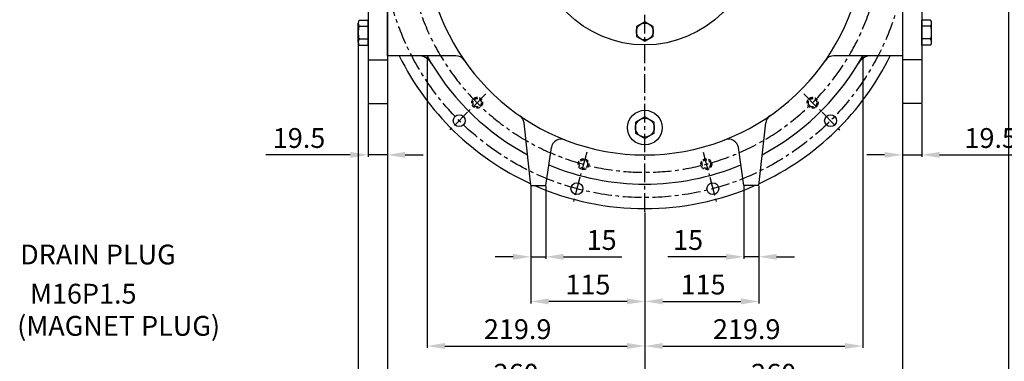
# Model space of a CAD drawing. Units: millimetres. Extents: x 0 to 3468, y -11 to 2466.
# Drawn here: x 1971 to 2965, y 512 to 856 of the extents above; entities that cross this region are included whole.
import ezdxf

# ---------------------------------------------------------------- set-up
doc = ezdxf.new("R2010")
doc.units = ezdxf.units.MM
doc.header["$LTSCALE"] = 15
for name, pattern in [('CENTER', [2, 1.25, -0.25, 0.25, -0.25]), ('HIDDEN', [0.375, 0.25, -0.125]), ('PHANTOM', [2.5, 1.25, -0.25, 0.25, -0.25, 0.25, -0.25])]:
    doc.linetypes.add(name, pattern=pattern)
for name, color, linetype in [('1', 1, 'CENTER'), ('2', 5, 'PHANTOM'), ('3', 3, 'HIDDEN'), ('DIM', 6, 'Continuous')]:
    doc.layers.add(name, color=color, linetype=linetype)
doc.styles.add('GHS', font='romans', dxfattribs={"bigfont": 'ghs'})
doc.styles.get("Standard").update_dxf_attribs({"font": 'txt.shx', "bigfont": 'whgtxt.shx'})
doc.dimstyles.new('A0', dxfattribs={"dimtxt": 10, "dimasz": 8, "dimexe": 2, "dimexo": 0.7, "dimgap": 2, "dimtad": 1, "dimtoh": 1, "dimdec": 3, "dimdsep": 46, "dimtxsty": 'Standard', "dimcen": 0.09, "dimclrd": 2, "dimclre": 2, "dimclrt": 6, "dimadec": 0, "dimazin": 2, "dimtfac": 1, "dimtdec": 3, "dimtmove": 0, "dimatfit": 3, "dimfxl": 0, "dimtolj": 1, "dimarcsym": 0})

# ---------------------------------------------------------------- blocks, each defined once
blk = doc.blocks.new('*D3')
at = {"layer": 'DEFPOINTS', "color": 0}
for p in [(2486.96, 688.97), (2501.96, 688.97), (2501.96, 617.12)]:
    blk.add_point(p, dxfattribs=at)
at = {"layer": 'DIM', "color": 2, "lineweight": -2}
for p, q in [((2486.96, 688.27), (2486.96, 615.12)), ((2501.96, 688.27), (2501.96, 615.12)), ((2468.96, 617.12), (2450.96, 617.12)), ((2486.96, 617.12), (2501.96, 617.12)), ((2519.96, 617.12), (2578.63, 617.12))]:
    blk.add_line(p, q, dxfattribs=at)
at = {"layer": 'DIM', "color": 2}
for points in [[(2468.96, 620.12), (2468.96, 614.12), (2486.96, 617.12)], [(2519.96, 620.12), (2519.96, 614.12), (2501.96, 617.12)]]:
    blk.add_solid(points, dxfattribs=at)
at = {"layer": 'DIM', "color": 6, "insert": (2558.3, 634.12), "char_height": 20, "attachment_point": 5}
blk.add_mtext('\\A1;15', dxfattribs=at)
blk = doc.blocks.new('*D4')
at = {"layer": 'DEFPOINTS', "color": 0}
for p in [(2701.96, 688.97), (2716.96, 688.97), (2716.96, 617.12)]:
    blk.add_point(p, dxfattribs=at)
at = {"layer": 'DIM', "color": 2, "lineweight": -2}
for p, q in [((2701.96, 688.27), (2701.96, 615.12)), ((2716.96, 688.27), (2716.96, 615.12)), ((2683.96, 617.12), (2625.3, 617.12)), ((2716.96, 617.12), (2701.96, 617.12)), ((2734.96, 617.12), (2752.96, 617.12))]:
    blk.add_line(p, q, dxfattribs=at)
at = {"layer": 'DIM', "color": 2}
for points in [[(2683.96, 620.12), (2683.96, 614.12), (2701.96, 617.12)], [(2734.96, 620.12), (2734.96, 614.12), (2716.96, 617.12)]]:
    blk.add_solid(points, dxfattribs=at)
at = {"layer": 'DIM', "color": 6, "insert": (2645.63, 634.12), "char_height": 20, "attachment_point": 5}
blk.add_mtext('\\A1;15', dxfattribs=at)
blk = doc.blocks.new('*D5')
at = {"layer": 'DEFPOINTS', "color": 0}
for p in [(2486.96, 688.97), (2601.96, 662.61), (2486.96, 572.12)]:
    blk.add_point(p, dxfattribs=at)
at = {"layer": 'DIM', "color": 2, "lineweight": -2}
for p, q in [((2486.96, 688.27), (2486.96, 570.12)), ((2601.96, 661.91), (2601.96, 570.12)), ((2583.96, 572.12), (2504.96, 572.12))]:
    blk.add_line(p, q, dxfattribs=at)
at = {"layer": 'DIM', "color": 2}
for points in [[(2504.96, 575.12), (2504.96, 569.12), (2486.96, 572.12)], [(2583.96, 575.12), (2583.96, 569.12), (2601.96, 572.12)]]:
    blk.add_solid(points, dxfattribs=at)
at = {"layer": 'DIM', "color": 6, "insert": (2544.46, 589.12), "char_height": 20, "attachment_point": 5}
blk.add_mtext('\\A1;115', dxfattribs=at)
blk = doc.blocks.new('*D6')
at = {"layer": 'DEFPOINTS', "color": 0}
for p in [(2716.96, 688.27), (2601.96, 662.61), (2716.96, 572.13)]:
    blk.add_point(p, dxfattribs=at)
at = {"layer": 'DIM', "color": 2, "lineweight": -2}
for p, q in [((2716.96, 687.57), (2716.96, 570.13)), ((2601.96, 661.91), (2601.96, 570.13)), ((2619.96, 572.13), (2698.96, 572.13))]:
    blk.add_line(p, q, dxfattribs=at)
at = {"layer": 'DIM', "color": 2}
for points in [[(2619.96, 575.13), (2619.96, 569.13), (2601.96, 572.13)], [(2698.96, 575.13), (2698.96, 569.13), (2716.96, 572.13)]]:
    blk.add_solid(points, dxfattribs=at)
at = {"layer": 'DIM', "color": 6, "insert": (2660.72, 589.13), "char_height": 20, "attachment_point": 5}
blk.add_mtext('\\A1;115', dxfattribs=at)
blk = doc.blocks.new('*D7')
at = {"layer": 'DEFPOINTS', "color": 0}
for p in [(2341.96, 781.97), (2601.96, 662.61), (2601.96, 482.12)]:
    blk.add_point(p, dxfattribs=at)
at = {"layer": 'DIM', "color": 2, "lineweight": -2}
for p, q in [((2341.96, 781.27), (2341.96, 480.12)), ((2601.96, 661.91), (2601.96, 480.12)), ((2359.96, 482.12), (2583.96, 482.12))]:
    blk.add_line(p, q, dxfattribs=at)
at = {"layer": 'DIM', "color": 2}
for points in [[(2359.96, 485.12), (2359.96, 479.12), (2341.96, 482.12)], [(2583.96, 485.12), (2583.96, 479.12), (2601.96, 482.12)]]:
    blk.add_solid(points, dxfattribs=at)
at = {"layer": 'DIM', "color": 6, "insert": (2471.96, 499.12), "char_height": 20, "attachment_point": 5}
blk.add_mtext('\\A1;260', dxfattribs=at)
blk = doc.blocks.new('*D8')
at = {"layer": 'DEFPOINTS', "color": 0}
for p in [(2861.96, 771.97), (2601.96, 661.91), (2861.96, 482.12)]:
    blk.add_point(p, dxfattribs=at)
at = {"layer": 'DIM', "color": 2, "lineweight": -2}
for p, q in [((2861.96, 771.27), (2861.96, 480.12)), ((2601.96, 661.21), (2601.96, 480.12)), ((2619.96, 482.12), (2843.96, 482.12))]:
    blk.add_line(p, q, dxfattribs=at)
at = {"layer": 'DIM', "color": 2}
for points in [[(2619.96, 485.12), (2619.96, 479.12), (2601.96, 482.12)], [(2843.96, 485.12), (2843.96, 479.12), (2861.96, 482.12)]]:
    blk.add_solid(points, dxfattribs=at)
at = {"layer": 'DIM', "color": 6, "insert": (2731.96, 499.12), "char_height": 20, "attachment_point": 5}
blk.add_mtext('\\A1;260', dxfattribs=at)
blk = doc.blocks.new('*D9')
at = {"layer": 'DEFPOINTS', "color": 0}
for p in [(2322.46, 771.97), (2341.96, 771.97), (2341.96, 720.01)]:
    blk.add_point(p, dxfattribs=at)
at = {"layer": 'DIM', "color": 2, "lineweight": -2}
for p, q in [((2322.46, 771.27), (2322.46, 718.01)), ((2341.96, 771.27), (2341.96, 718.01)), ((2304.46, 720.01), (2219.13, 720.01)), ((2341.96, 720.01), (2322.46, 720.01)), ((2359.96, 720.01), (2377.96, 720.01))]:
    blk.add_line(p, q, dxfattribs=at)
at = {"layer": 'DIM', "color": 2}
for points in [[(2304.46, 723.01), (2304.46, 717.01), (2322.46, 720.01)], [(2359.96, 723.01), (2359.96, 717.01), (2341.96, 720.01)]]:
    blk.add_solid(points, dxfattribs=at)
at = {"layer": 'DIM', "color": 6, "insert": (2252.8, 737.01), "char_height": 20, "attachment_point": 5}
blk.add_mtext('\\A1;19.5', dxfattribs=at)
blk = doc.blocks.new('*D10')
at = {"layer": 'DEFPOINTS', "color": 0}
for p in [(2861.96, 771.97), (2881.46, 771.97), (2881.46, 720)]:
    blk.add_point(p, dxfattribs=at)
at = {"layer": 'DIM', "color": 2, "lineweight": -2}
for p, q in [((2861.96, 771.27), (2861.96, 718)), ((2881.46, 771.27), (2881.46, 718)), ((2843.96, 720), (2825.96, 720)), ((2861.96, 720), (2881.46, 720)), ((2899.46, 720), (2984.8, 720))]:
    blk.add_line(p, q, dxfattribs=at)
at = {"layer": 'DIM', "color": 2}
for points in [[(2843.96, 723), (2843.96, 717), (2861.96, 720)], [(2899.46, 723), (2899.46, 717), (2881.46, 720)]]:
    blk.add_solid(points, dxfattribs=at)
at = {"layer": 'DIM', "color": 6, "insert": (2951.13, 737), "char_height": 20, "attachment_point": 5}
blk.add_mtext('\\A1;19.5', dxfattribs=at)
blk = doc.blocks.new('*D11')
at = {"layer": 'DEFPOINTS', "color": 0}
for p in [(2382.03, 819.97), (2601.96, 662.61), (2601.96, 527.12)]:
    blk.add_point(p, dxfattribs=at)
at = {"layer": 'DIM', "color": 2, "lineweight": -2}
for p, q in [((2382.03, 819.27), (2382.03, 525.12)), ((2601.96, 661.91), (2601.96, 525.12)), ((2400.03, 527.12), (2583.96, 527.12))]:
    blk.add_line(p, q, dxfattribs=at)
at = {"layer": 'DIM', "color": 2}
for points in [[(2400.03, 530.12), (2400.03, 524.12), (2382.03, 527.12)], [(2583.96, 530.12), (2583.96, 524.12), (2601.96, 527.12)]]:
    blk.add_solid(points, dxfattribs=at)
at = {"layer": 'DIM', "color": 6, "insert": (2473.53, 544.12), "char_height": 20, "attachment_point": 5}
blk.add_mtext('\\A1;219.9', dxfattribs=at)
blk = doc.blocks.new('*D12')
at = {"layer": 'DEFPOINTS', "color": 0}
for p in [(2821.89, 819.97), (2601.96, 661.91), (2821.89, 527.12)]:
    blk.add_point(p, dxfattribs=at)
at = {"layer": 'DIM', "color": 2, "lineweight": -2}
for p, q in [((2821.89, 819.27), (2821.89, 525.12)), ((2601.96, 661.21), (2601.96, 525.12)), ((2619.96, 527.12), (2803.89, 527.12))]:
    blk.add_line(p, q, dxfattribs=at)
at = {"layer": 'DIM', "color": 2}
for points in [[(2619.96, 530.12), (2619.96, 524.12), (2601.96, 527.12)], [(2803.89, 530.12), (2803.89, 524.12), (2821.89, 527.12)]]:
    blk.add_solid(points, dxfattribs=at)
at = {"layer": 'DIM', "color": 6, "insert": (2704.78, 544.12), "char_height": 20, "attachment_point": 5}
blk.add_mtext('\\A1;219.9', dxfattribs=at)
blk = doc.blocks.new('*D14')
at = {"layer": 'DEFPOINTS', "color": 0}
for p in [(2969.06, 1079.47), (2312.46, 843.37), (2969.06, 437.12)]:
    blk.add_point(p, dxfattribs=at)
at = {"layer": 'DIM', "color": 2, "lineweight": -2}
for p, q in [((2969.06, 1078.77), (2969.06, 435.12)), ((2312.46, 842.67), (2312.46, 435.12)), ((2330.46, 437.12), (2951.06, 437.12))]:
    blk.add_line(p, q, dxfattribs=at)
at = {"layer": 'DIM', "color": 2}
for points in [[(2330.46, 440.12), (2330.46, 434.12), (2312.46, 437.12)], [(2951.06, 440.12), (2951.06, 434.12), (2969.06, 437.12)]]:
    blk.add_solid(points, dxfattribs=at)
at = {"layer": 'DIM', "color": 6, "insert": (2640.46, 454.12), "char_height": 20, "attachment_point": 5}
blk.add_mtext('\\A1;656.6', dxfattribs=at)

msp = doc.modelspace()

# ---------------------------------------------------------------- linework, layer by layer
for p, q in [((2322.4618, 989.9714), (2322.4618, 771.9748)), ((2341.9618, 819.9714), (2341.9618, 989.9714)), ((2341.9618, 989.9714), (2341.9618, 771.9748)), ((2341.9618, 819.9714), (2341.9618, 989.9714)), ((2861.9618, 989.9714), (2861.9618, 771.9748)), ((2881.4618, 989.9714), (2881.4618, 771.9748)), ((2861.9618, 867.3714), (2861.9618, 819.9714)), ((2861.9618, 867.3714), (2861.9618, 819.9714)), ((2313.4711, 856.0731), (2322.4618, 856.0731)), ((2322.4618, 830.6696), (2322.4618, 856.0731)), ((2890.4526, 856.0731), (2881.4618, 856.0731)), ((2881.4618, 830.6696), (2881.4618, 856.0731)), ((2312.4618, 833.8451), (2312.4618, 852.8976)), ((2313.3984, 849.7222), (2322.4618, 849.7222)), ((2890.5252, 849.7222), (2881.4618, 849.7222)), ((2891.4618, 833.8451), (2891.4618, 852.8976)), ((2313.3984, 837.0205), (2322.4618, 837.0205)), ((2890.5252, 837.0205), (2881.4618, 837.0205)), ((2313.4711, 830.6696), (2322.4618, 830.6696)), ((2890.4526, 830.6696), (2881.4618, 830.6696)), ((2322.4618, 815.9748), (2341.9618, 815.9748)), ((2411.174, 819.9714), (2341.9618, 819.9714)), ((2411.174, 819.9714), (2341.9618, 819.9714)), ((2861.9618, 819.9714), (2792.7497, 819.9714)), ((2861.9618, 819.9714), (2792.7497, 819.9714)), ((2881.4618, 815.9748), (2861.9618, 815.9748)), ((2322.4618, 771.9748), (2341.9618, 771.9748)), ((2881.4618, 771.9748), (2861.9618, 771.9748)), ((2486.9618, 688.9714), (2479.9696, 752.2349)), ((2716.9618, 688.9714), (2723.9541, 752.2349)), ((2501.9618, 688.9714), (2507.5849, 727.35)), ((2701.9618, 688.9714), (2696.3387, 727.35)), ((2701.9618, 688.9714), (2696.3387, 727.35)), ((2486.9618, 688.9714), (2501.9618, 688.9714)), ((2486.9618, 688.9714), (2501.9618, 688.9714)), ((2716.9618, 688.9714), (2701.9618, 688.9714)), ((2716.9618, 688.9714), (2701.9618, 688.9714)), ((2716.9618, 688.9714), (2701.9618, 688.9714)), ((2716.9618, 688.9714), (2701.9618, 688.9714))]:
    msp.add_line(p, q)
msp.add_lwpolyline([(2593.3627, 839.5639), (2601.8627, 834.6564), (2610.3627, 839.5639), (2610.3627, 849.3788), (2601.8627, 854.2863), (2593.3627, 849.3788)], close=True)
at = {"color": 7, "linetype": 'Continuous'}
msp.add_lwpolyline([(2592.4618, 741.9865), (2601.9618, 736.5017), (2611.4618, 741.9865), (2611.4618, 752.9562), (2601.9618, 758.441), (2592.4618, 752.9562)], close=True, dxfattribs=at).dxf.unprotected_set("ltscale", 0)
for centre, radius in [((2601.8627, 941.9714), 111), ((2601.8627, 844.4714), 8.5), ((2414.5007, 754.5103), 6), ((2601.9618, 747.4714), 17.5), ((2789.4229, 754.5103), 6), ((2533.3463, 685.8948), 6), ((2670.5773, 685.8948), 6)]:
    msp.add_circle(centre, radius)
at = {"linetype": 'Continuous'}
msp.add_circle((2601.9618, 747.4714), 9.5, dxfattribs=at).dxf.unprotected_set("ltscale", 0)
for centre, radius, start, end in [((2601.9618, 941.9714), 222, 169.6741972, 249.2817011), ((2601.9618, 941.9714), 222, 290.7182989, 10.3258028), ((2317.9618, 852.8976), 5.5, 144.7356103, 215.2643897), ((2885.9618, 852.8976), 5.5, 324.7356103, 35.2643897), ((2334.4618, 843.3714), 22, 163.2213451, 196.7786549), ((2869.4618, 843.3714), 22, 343.2213451, 16.7786549), ((2317.9618, 833.8451), 5.5, 144.7356103, 215.2643897), ((2885.9618, 833.8451), 5.5, 324.7356103, 35.2643897), ((2601.8627, 941.9714), 276.25, 206.2078596, 245.374811), ((2373.3721, 804.9714), 15, 30.9353992, 90), ((2373.3721, 804.9714), 15, 30.9353992, 90), ((2411.174, 809.9714), 10, 34.6781196, 90), ((2411.174, 809.9714), 10, 34.6781196, 90), ((2601.8627, 941.9714), 276.25, 294.6728562, 333.7921404), ((2792.7497, 809.9714), 10, 90, 145.3218804), ((2792.7497, 809.9714), 10, 90, 145.3218804), ((2830.5515, 804.9714), 15, 90, 149.0646008), ((2830.5515, 804.9714), 15, 90, 149.0646008), ((2601.9618, 941.9714), 251.5, 210.9353992, 241.9047076), ((2601.9618, 941.9714), 251.5, 210.9353992, 241.9047076), ((2601.9618, 941.9714), 251.5, 298.0952924, 329.0646008), ((2601.9618, 941.9714), 251.5, 298.0952924, 329.0646008), ((2470.0301, 751.1363), 10, 6.3070602, 55.3423829), ((2733.8935, 751.1363), 10, 124.6576171, 173.6929398), ((2517.4793, 725.9003), 10, 68.6447872, 171.6645397), ((2686.4444, 725.9003), 10, 8.3354603, 111.3552128), ((2686.4444, 725.9003), 10, 8.3354603, 111.3552128), ((2601.9618, 941.9714), 222, 249.2817011, 290.7182989), ((2601.9618, 941.9714), 251.5, 247.3301369, 292.6698631), ((2601.9618, 941.9714), 251.5, 247.3301369, 292.6698631), ((2601.8627, 941.9714), 276.25, 246.3248796, 293.6751204)]:
    msp.add_arc(centre, radius, start, end)
at = {"layer": '1'}
for p, q in [((2601.9618, 662.6113), (2601.9618, 1221.3314)), ((2441.5223, 781.5318), (2423.6972, 763.7067)), ((2762.4014, 781.5318), (2780.2264, 763.7067)), ((2422.9369, 762.9464), (2405.1118, 745.1214)), ((2780.9867, 762.9464), (2798.8118, 745.1214)), ((2543.2369, 722.8069), (2536.7124, 698.4574)), ((2660.6868, 722.8069), (2667.2112, 698.4574)), ((2536.4342, 697.4188), (2529.9097, 673.0693)), ((2667.4895, 697.4188), (2674.0139, 673.0693))]:
    msp.add_line(p, q, dxfattribs=at)
msp.add_circle((2601.9618, 941.9714), 265.11, dxfattribs=at)
msp.add_arc((2601.8627, 941.9714), 239.5701, 114.1758765, 51.896822, dxfattribs=at)
at = {"layer": '2'}
for p, q in [((2382.034, 819.9714), (2386.2383, 812.6824)), ((2386.2383, 812.6824), (2382.034, 819.9714)), ((2821.8897, 819.9714), (2817.6853, 812.6824)), ((2817.6853, 812.6824), (2821.8897, 819.9714))]:
    msp.add_line(p, q, dxfattribs=at)
at = {"layer": '3'}
for centre, radius in [((2432.6097, 772.6193), 5.5), ((2432.6097, 772.6193), 4.25), ((2771.3139, 772.6193), 5.5), ((2771.3139, 772.6193), 4.25), ((2539.9747, 710.6321), 5.5), ((2663.949, 710.6321), 5.5), ((2539.9747, 710.6321), 4.25), ((2663.949, 710.6321), 4.25)]:
    msp.add_circle(centre, radius, dxfattribs=at)

# ---------------------------------------------------------------- texts
at = {"layer": 'DIM', "style": 'GHS'}
for s, p in [('DRAIN PLUG', (1971.2398, 609.4609)), ('M16P1.5', (1981.1712, 569.9018)), ('(MAGNET PLUG)', (1968.2548, 537.4404))]:
    msp.add_text(s, height=20, dxfattribs=at).set_placement(p)

# ---------------------------------------------------------------- dimensions: what is measured, and where the dimension line sits
at = {"layer": 'DIM'}
for base, p1, p2, picture, middle in [((2969.0618, 437.1225), (2312.4618, 843.3714), (2969.0618, 1079.4714), '*D14', (2640.4588, 437.1225)), ((2601.9618, 527.1225), (2382.034, 819.9714), (2601.9618, 662.6113), '*D11', (2473.5252, 527.1225)), ((2821.8897, 527.1225), (2601.9618, 661.9113), (2821.8897, 819.9714), '*D12', (2704.7831, 527.1225)), ((2601.9618, 482.1225), (2341.9618, 781.9714), (2601.9618, 662.6113), '*D7', (2471.9618, 482.1225)), ((2341.9618, 720.0055), (2322.4618, 771.9748), (2341.9618, 771.9748), '*D9', (2252.7952, 720.0055)), ((2861.9618, 482.1225), (2601.9618, 661.9113), (2861.9618, 771.9748), '*D8', (2731.9618, 482.1225)), ((2881.4618, 720.0041), (2861.9618, 771.9748), (2881.4618, 771.9748), '*D10', (2951.1285, 720.0041)), ((2501.9618, 617.1225), (2486.9618, 688.9714), (2501.9618, 688.9714), '*D3', (2558.2952, 617.1225)), ((2486.9618, 572.1225), (2601.9618, 662.6113), (2486.9618, 688.9714), '*D5', (2544.4618, 572.1225)), ((2716.9618, 572.128), (2601.9618, 662.6113), (2716.9618, 688.2714), '*D6', (2660.7194, 572.128)), ((2716.9618, 617.1225), (2701.9618, 688.9714), (2716.9618, 688.9714), '*D4', (2645.6285, 617.1225))]:
    dim = msp.add_linear_dim(base=base, p1=p1, p2=p2, dimstyle='A0', override={"dimtxt": 20, "dimasz": 18, "dimgap": 7, "dimdec": 1}, dxfattribs=at)
    dim.commit()
    dim.dimension.update_dxf_attribs({"geometry": picture, "text_midpoint": middle, "dimtype": 160})

doc.saveas('drawing.dxf')
